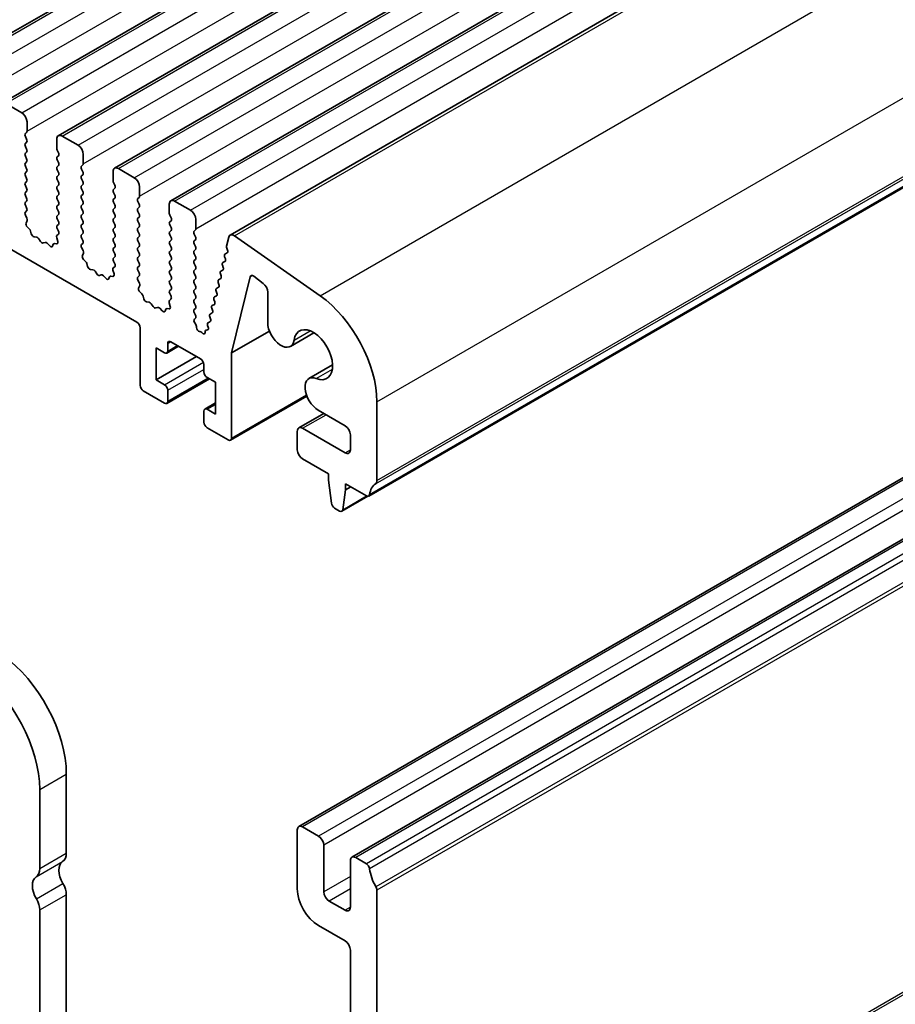
# Model space of a CAD drawing. Units: millimetres. Extents: x 29 to 4761, y 16 to 859.
# Drawn here: x 567 to 625, y 224 to 290 of the extents above; entities that cross this region are included whole.
import ezdxf

# ---------------------------------------------------------------- set-up
doc = ezdxf.new("R2010")
doc.units = ezdxf.units.MM
doc.header["$LTSCALE"] = 2
doc.layers.add('Visible (ISO)', color=7, linetype='Continuous', lineweight=35)
doc.layers.add('Visible Narrow (ISO)', color=7, linetype='Continuous', lineweight=25)

msp = doc.modelspace()

# ---------------------------------------------------------------- linework, layer by layer
at = {"layer": 'Visible (ISO)'}
for p, q in [((562.1576, 286.4293), (683.78, 356.648)), ((565.9053, 284.2656), (687.5277, 354.4843)), ((569.653, 282.1019), (691.2753, 352.3206)), ((573.4006, 279.9381), (695.023, 350.1568)), ((577.1483, 277.7744), (698.7707, 347.9931)), ((581.1014, 275.4917), (702.7238, 345.7104)), ((590.3255, 258.1104), (711.9478, 328.3291)), ((574.8881, 269.6868), (476.0345, 326.7599)), ((707.2913, 306.3314), (585.6689, 236.1127)), ((710.8268, 304.2901), (589.2045, 234.0714)), ((566.1553, 284.2408), (567.216, 283.6284)), ((567.5695, 283.0161), (567.5695, 282.4037)), ((567.5412, 282.322), (567.4564, 282.2404)), ((567.4564, 282.0444), (567.5412, 281.8648)), ((569.5494, 281.2606), (569.5494, 281.873)), ((569.903, 282.0771), (570.9636, 281.4647)), ((567.5412, 281.6688), (567.4564, 281.5872)), ((567.4564, 281.3912), (567.5412, 281.2116)), ((567.5412, 281.0156), (567.4564, 280.934)), ((567.4564, 280.738), (567.5412, 280.5584)), ((569.6626, 280.9667), (569.5777, 281.1463)), ((569.5777, 280.689), (569.6626, 280.7707)), ((571.3172, 280.8523), (571.3172, 280.24)), ((567.5412, 280.3624), (567.4564, 280.2808)), ((567.4564, 280.0848), (567.5412, 279.9052)), ((569.6626, 280.3135), (569.5777, 280.4931)), ((569.5777, 280.0358), (569.6626, 280.1175)), ((571.2889, 280.1583), (571.204, 280.0767)), ((573.6506, 279.9134), (574.7113, 279.301)), ((567.5412, 279.7092), (567.4564, 279.6276)), ((567.4564, 279.4316), (567.5412, 279.252)), ((569.6626, 279.6603), (569.5777, 279.8399)), ((569.5777, 279.3826), (569.6626, 279.4643)), ((571.204, 279.8807), (571.2889, 279.7011)), ((571.2889, 279.5051), (571.204, 279.4235)), ((573.2971, 279.0969), (573.2971, 279.7092)), ((567.5412, 279.056), (567.4564, 278.9744)), ((567.4564, 278.7784), (567.5412, 278.5988)), ((569.6626, 279.0071), (569.5777, 279.1867)), ((569.5777, 278.7294), (569.6626, 278.8111)), ((571.204, 279.2275), (571.2889, 279.0479)), ((571.2889, 278.8519), (571.204, 278.7703)), ((573.4102, 278.8029), (573.3254, 278.9826)), ((573.3254, 278.5253), (573.4102, 278.607)), ((575.0649, 278.6886), (575.0649, 278.0763)), ((567.5412, 278.4029), (567.4564, 278.3212)), ((567.4564, 278.1252), (567.5412, 277.9456)), ((569.6626, 278.3539), (569.5777, 278.5335)), ((569.5777, 278.0763), (569.6626, 278.1579)), ((571.204, 278.5743), (571.2889, 278.3947)), ((571.2889, 278.1987), (571.204, 278.1171)), ((573.4102, 278.1497), (573.3254, 278.3294)), ((573.3254, 277.8721), (573.4102, 277.9538)), ((575.0366, 277.9946), (574.9517, 277.913)), ((567.5412, 277.7497), (567.4564, 277.668)), ((567.4564, 277.472), (567.5412, 277.2924)), ((569.6626, 277.7007), (569.5777, 277.8803)), ((569.5777, 277.4231), (569.6626, 277.5047)), ((571.204, 277.9211), (571.2889, 277.7415)), ((571.2889, 277.5455), (571.204, 277.4639)), ((573.4102, 277.4965), (573.3254, 277.6762)), ((573.3254, 277.2189), (573.4102, 277.3006)), ((574.9517, 277.717), (575.0366, 277.5374)), ((575.0366, 277.3414), (574.9517, 277.2598)), ((577.0448, 276.9332), (577.0448, 277.5455)), ((577.3983, 277.7497), (578.459, 277.1373)), ((567.5412, 277.0965), (567.4576, 277.0159)), ((567.4591, 276.8168), (567.5549, 276.6192)), ((569.6626, 277.0475), (569.5777, 277.2271)), ((569.5777, 276.7699), (569.6626, 276.8515)), ((571.204, 277.2679), (571.2889, 277.0883)), ((571.2889, 276.8923), (571.204, 276.8107)), ((573.4102, 276.8433), (573.3254, 277.023)), ((573.3254, 276.5657), (573.4102, 276.6474)), ((574.9517, 277.0638), (575.0366, 276.8842)), ((575.0366, 276.6882), (574.9517, 276.6066)), ((577.1579, 276.6392), (577.073, 276.8188)), ((567.5745, 276.4466), (567.505, 276.2874)), ((567.5867, 276.0263), (567.7205, 275.8914)), ((569.6626, 276.3943), (569.5777, 276.5739)), ((569.5777, 276.1167), (569.6626, 276.1983)), ((571.204, 276.6147), (571.2889, 276.4351)), ((571.2889, 276.2391), (571.204, 276.1575)), ((573.4102, 276.1901), (573.3254, 276.3698)), ((573.3254, 275.9125), (573.4102, 275.9942)), ((574.9517, 276.4106), (575.0366, 276.231)), ((575.0366, 276.035), (574.9517, 275.9534)), ((577.073, 276.3616), (577.1579, 276.4433)), ((577.1579, 275.986), (577.073, 276.1657)), ((578.8125, 276.5249), (578.8125, 275.9125)), ((567.8035, 275.7476), (567.8534, 275.5644)), ((568.0387, 275.363), (568.2113, 275.3436)), ((569.6139, 275.0698), (569.5444, 275.3093)), ((569.564, 275.4593), (569.6599, 275.5462)), ((569.6614, 275.7436), (569.5777, 275.9207)), ((571.204, 275.9615), (571.2889, 275.7819)), ((571.2889, 275.5859), (571.204, 275.5043)), ((573.4102, 275.5369), (573.3254, 275.7166)), ((573.3254, 275.2593), (573.4102, 275.341)), ((574.9517, 275.7574), (575.0366, 275.5778)), ((575.0366, 275.3818), (574.9517, 275.3002)), ((577.073, 275.7084), (577.1579, 275.7901)), ((577.1579, 275.3328), (577.073, 275.5125)), ((578.7842, 275.8309), (578.6994, 275.7492)), ((578.6994, 275.5533), (578.7842, 275.3736)), ((580.8561, 274.7385), (581.0083, 275.3555)), ((581.3893, 275.4427), (587.0813, 271.447)), ((568.351, 275.2404), (568.4726, 275.0609)), ((568.6463, 274.9606), (568.7679, 274.9997)), ((568.9076, 274.9416), (569.0802, 274.7617)), ((569.2655, 274.7491), (569.3155, 274.8747)), ((569.3985, 274.9226), (569.5322, 274.9031)), ((571.204, 275.3083), (571.2889, 275.1287)), ((571.2889, 274.9327), (571.2052, 274.8522)), ((573.4102, 274.8838), (573.3254, 275.0634)), ((573.3254, 274.6061), (573.4102, 274.6878)), ((574.9517, 275.1042), (575.0366, 274.9246)), ((575.0366, 274.7286), (574.9517, 274.647)), ((577.073, 275.0552), (577.1579, 275.1369)), ((577.1579, 274.6796), (577.073, 274.8593)), ((578.7842, 275.1777), (578.6994, 275.096)), ((578.6994, 274.9001), (578.7842, 274.7205)), ((571.2067, 274.6531), (571.3026, 274.4555)), ((571.3222, 274.2829), (571.2527, 274.1237)), ((573.4102, 274.2306), (573.3254, 274.4102)), ((573.3254, 273.9529), (573.4102, 274.0346)), ((574.9517, 274.451), (575.0366, 274.2714)), ((575.0366, 274.0754), (574.9517, 273.9938)), ((577.073, 274.402), (577.1579, 274.4837)), ((577.1579, 274.0264), (577.073, 274.2061)), ((578.7842, 274.5245), (578.6994, 274.4428)), ((578.6994, 274.2469), (578.7842, 274.0673)), ((580.7762, 273.9066), (580.7257, 274.0472)), ((580.7522, 274.2244), (580.8912, 274.301)), ((580.9176, 274.4781), (580.8681, 274.6163)), ((571.3344, 273.8626), (571.4681, 273.7277)), ((571.5512, 273.5839), (571.6011, 273.4007)), ((573.3117, 273.2955), (573.4075, 273.3825)), ((573.409, 273.5799), (573.3254, 273.757)), ((574.9517, 273.7978), (575.0366, 273.6182)), ((575.0366, 273.4222), (574.9517, 273.3406)), ((577.073, 273.7488), (577.1579, 273.8305)), ((577.1579, 273.3732), (577.073, 273.5529)), ((578.7842, 273.8713), (578.6994, 273.7896)), ((578.6994, 273.5937), (578.7842, 273.4141)), ((580.6349, 273.335), (580.5844, 273.4755)), ((580.6109, 273.6528), (580.7498, 273.7294)), ((571.7864, 273.1993), (571.959, 273.1799)), ((572.0987, 273.0767), (572.2203, 272.8972)), ((572.394, 272.7969), (572.5156, 272.8359)), ((572.6553, 272.7779), (572.8279, 272.598)), ((573.0132, 272.5854), (573.0631, 272.711)), ((573.1462, 272.7589), (573.2799, 272.7393)), ((573.3616, 272.9061), (573.2921, 273.1456)), ((574.9517, 273.1446), (575.0366, 272.965)), ((575.0366, 272.769), (574.9529, 272.6885)), ((577.073, 273.0956), (577.1579, 273.1773)), ((577.1579, 272.72), (577.073, 272.8997)), ((578.7842, 273.2181), (578.6994, 273.1364)), ((578.6994, 272.9405), (578.7842, 272.7609)), ((580.4936, 272.7634), (580.4431, 272.9039)), ((580.4695, 273.0811), (580.6085, 273.1578)), ((582.4339, 272.6993), (581.1813, 267.6361)), ((583.2962, 272.27), (582.6729, 272.7439)), ((574.9544, 272.4894), (575.0503, 272.2918)), ((575.0698, 272.1192), (575.0003, 271.96)), ((577.073, 272.4424), (577.1579, 272.5241)), ((577.1579, 272.0668), (577.073, 272.2465)), ((578.7842, 272.5649), (578.6994, 272.4833)), ((578.6994, 272.2873), (578.7842, 272.1077)), ((580.3523, 272.1918), (580.3018, 272.3323)), ((580.3282, 272.5095), (580.4672, 272.5862)), ((575.0821, 271.6988), (575.2158, 271.564)), ((575.2988, 271.4202), (575.3487, 271.2369)), ((577.073, 271.7892), (577.1579, 271.8709)), ((577.1567, 271.4161), (577.073, 271.5933)), ((578.7842, 271.9117), (578.6994, 271.8301)), ((578.6994, 271.6341), (578.7842, 271.4545)), ((580.0456, 271.3663), (580.1845, 271.4429)), ((580.211, 271.6201), (580.1605, 271.7607)), ((580.1869, 271.9379), (580.3258, 272.0145)), ((583.5945, 269.6654), (583.5945, 271.6946)), ((575.534, 271.0356), (575.7067, 271.0162)), ((575.8463, 270.9129), (575.968, 270.7335)), ((577.1093, 270.7424), (577.0398, 270.9819)), ((577.0593, 271.1318), (577.1552, 271.2188)), ((578.7842, 271.2585), (578.6994, 271.1769)), ((578.6994, 270.9809), (578.7842, 270.8013)), ((579.9043, 270.7947), (580.0432, 270.8713)), ((580.0697, 271.0485), (580.0192, 271.1891)), ((576.1416, 270.6332), (576.2633, 270.6722)), ((576.4029, 270.6142), (576.5756, 270.4343)), ((576.7609, 270.4217), (576.8108, 270.5472)), ((576.8938, 270.5952), (577.0275, 270.5756)), ((578.7842, 270.6053), (578.6994, 270.5237)), ((578.6994, 270.3277), (578.7842, 270.1481)), ((579.763, 270.2231), (579.9019, 270.2997)), ((579.9283, 270.4769), (579.8779, 270.6175)), ((578.7842, 269.9521), (578.7147, 269.8852)), ((578.7352, 269.6522), (578.8042, 269.5432)), ((579.6359, 269.361), (579.5952, 269.4743)), ((579.6217, 269.6515), (579.7606, 269.7281)), ((579.787, 269.9053), (579.7365, 270.0459)), ((575.1002, 265.4818), (575.1002, 269.3193)), ((578.8529, 269.3917), (578.8528, 269.3331)), ((579.0559, 269.0689), (579.0845, 269.0684)), ((579.2107, 268.9937), (579.224, 268.9782)), ((579.43, 269.0027), (579.4305, 269.0593)), ((579.4927, 269.1568), (579.5899, 269.1766)), ((581.1813, 267.6361), (583.7095, 269.0957)), ((585.1034, 268.0726), (586.6782, 268.9818)), ((576.9387, 268.2579), (576.9387, 267.768)), ((579.1307, 267.2373), (577.1508, 268.3804)), ((576.1609, 267.9721), (576.1609, 265.8492)), ((576.7266, 267.6455), (576.1609, 267.9721)), ((576.8766, 267.6306), (577.6629, 268.0847)), ((581.1813, 267.6361), (581.1813, 261.9709)), ((576.1609, 265.8492), (578.8479, 267.4006)), ((579.3428, 266.3799), (579.3428, 266.8698)), ((586.3406, 265.9296), (587.9155, 266.8388)), ((576.1609, 265.8492), (576.7266, 265.5226)), ((576.8766, 264.283), (579.7136, 265.921)), ((580.1207, 265.6859), (579.555, 266.0125)), ((580.1207, 263.563), (580.1207, 265.6859)), ((576.7266, 264.2979), (575.3123, 265.1144)), ((576.9387, 265.1552), (576.9387, 264.4203)), ((579.405, 263.9045), (580.1207, 264.3177)), ((581.1192, 261.8335), (586.2039, 264.7692)), ((590.8687, 264.3896), (590.8687, 259.1416)), ((579.3428, 263.0323), (579.3428, 263.7671)), ((579.555, 263.8896), (580.1207, 263.563)), ((585.6689, 262.6488), (587.3371, 263.612)), ((588.7474, 262.7978), (586.9656, 263.8264)), ((580.9692, 261.8484), (579.555, 262.6649)), ((585.5654, 261.1952), (585.5654, 262.4199)), ((585.9189, 262.6241), (588.7474, 260.9911)), ((589.1009, 261.1952), (589.1009, 262.1854)), ((587.6514, 259.5826), (585.9189, 260.5828)), ((587.6514, 259.1744), (587.6514, 259.5826)), ((587.8364, 257.6431), (587.6514, 259.1744)), ((588.7827, 258.9294), (588.7827, 258.5212)), ((590.1755, 258.1253), (588.7827, 258.9294)), ((588.7827, 258.5212), (588.5977, 257.2036)), ((588.7827, 258.5212), (589.1363, 258.7253)), ((588.5379, 257.1013), (590.262, 258.0966)), ((588.3879, 257.1161), (588.0462, 257.3134)), ((570.1858, 239.5886), (570.1858, 234.3406)), ((568.418, 233.3199), (568.418, 238.5679)), ((586.9796, 235.4755), (585.9189, 236.0879)), ((585.5654, 235.8838), (585.5654, 231.9646)), ((587.3332, 231.7605), (587.3332, 234.8632)), ((590.1755, 233.6304), (589.4545, 234.0467)), ((589.1009, 233.8426), (589.1009, 230.7399)), ((570.1858, 231.5749), (570.1858, 204.5384)), ((590.8687, 204.8446), (590.8687, 231.8811)), ((588.7474, 230.5357), (587.6867, 231.1481)), ((568.418, 203.5178), (568.418, 230.5543)), ((586.9796, 229.5151), (588.7474, 228.4945)), ((589.1009, 227.8821), (589.1009, 203.0606))]:
    msp.add_line(p, q, dxfattribs=at)
for centre, major_axis, start_param, end_param in [((567.216, 283.2202), (0.25, -0.433), 0.7853982, 2.3561945), ((567.5695, 282.0771), (-0.1, 0.1732), 0.1418971, 1.4288993), ((567.4281, 282.4853), (0.1, -0.1732), 0.1418971, 0.7853982), ((567.4281, 281.8321), (0.1, -0.1732), 0.1418971, 1.4288993), ((569.903, 281.6688), (-0.25, 0.433), 5.4977871, 7.0685835), ((567.5695, 281.4239), (-0.1, 0.1732), 0.1418971, 1.4288993), ((567.4281, 281.1789), (0.1, -0.1732), 0.1418971, 1.4288993), ((569.6908, 281.1789), (-0.1, 0.1732), 0.7853982, 1.4288993), ((570.9636, 281.0565), (0.25, -0.433), 0.7853982, 2.3561945), ((567.5695, 280.7707), (-0.1, 0.1732), 0.1418971, 1.4288993), ((567.4281, 280.5257), (0.1, -0.1732), 0.1418971, 1.4288993), ((569.6908, 280.5257), (-0.1, 0.1732), 0.1418971, 1.4288993), ((569.5494, 280.934), (0.1, -0.1732), 0.1418971, 1.4288993), ((567.5695, 280.1175), (-0.1, 0.1732), 0.1418971, 1.4288993), ((567.4281, 279.8725), (0.1, -0.1732), 0.1418971, 1.4288993), ((569.6908, 279.8725), (-0.1, 0.1732), 0.1418971, 1.4288993), ((569.5494, 280.2808), (0.1, -0.1732), 0.1418971, 1.4288993), ((571.3172, 279.9134), (-0.1, 0.1732), 0.1418971, 1.4288993), ((571.1758, 280.3216), (0.1, -0.1732), 0.1418971, 0.7853982), ((573.6506, 279.5051), (-0.25, 0.433), 5.4977871, 7.0685835), ((567.5695, 279.4643), (-0.1, 0.1732), 0.1418971, 1.4288993), ((567.4281, 279.2193), (0.1, -0.1732), 0.1418971, 1.4288993), ((569.6908, 279.2193), (-0.1, 0.1732), 0.1418971, 1.4288993), ((569.5494, 279.6276), (0.1, -0.1732), 0.1418971, 1.4288993), ((571.3172, 279.2602), (-0.1, 0.1732), 0.1418971, 1.4288993), ((571.1758, 279.6684), (0.1, -0.1732), 0.1418971, 1.4288993), ((574.7113, 278.8927), (0.25, -0.433), 0.7853982, 2.3561945), ((567.5695, 278.8111), (-0.1, 0.1732), 0.1418971, 1.4288993), ((567.4281, 278.5662), (0.1, -0.1732), 0.1418971, 1.4288993), ((569.6908, 278.5662), (-0.1, 0.1732), 0.1418971, 1.4288993), ((569.5494, 278.9744), (0.1, -0.1732), 0.1418971, 1.4288993), ((571.3172, 278.607), (-0.1, 0.1732), 0.1418971, 1.4288993), ((571.1758, 279.0152), (0.1, -0.1732), 0.1418971, 1.4288993), ((573.4385, 279.0152), (-0.1, 0.1732), 0.7853982, 1.4288993), ((573.2971, 278.7703), (0.1, -0.1732), 0.1418971, 1.4288993), ((567.5695, 278.1579), (-0.1, 0.1732), 0.1418971, 1.4288993), ((567.4281, 277.913), (0.1, -0.1732), 0.1418971, 1.4288993), ((569.6908, 277.913), (-0.1, 0.1732), 0.1418971, 1.4288993), ((569.5494, 278.3212), (0.1, -0.1732), 0.1418971, 1.4288993), ((571.3172, 277.9538), (-0.1, 0.1732), 0.1418971, 1.4288993), ((571.1758, 278.362), (0.1, -0.1732), 0.1418971, 1.4288993), ((573.4385, 278.362), (-0.1, 0.1732), 0.1418971, 1.4288993), ((573.2971, 278.1171), (0.1, -0.1732), 0.1418971, 1.4288993), ((574.9234, 278.1579), (0.1, -0.1732), 0.1418971, 0.7853982), ((567.5695, 277.5047), (-0.1, 0.1732), 0.1418971, 1.4288993), ((567.4281, 277.2598), (0.1, -0.1732), 0.1418971, 1.4288993), ((569.6908, 277.2598), (-0.1, 0.1732), 0.1418971, 1.4288993), ((569.5494, 277.668), (0.1, -0.1732), 0.1418971, 1.4288993), ((571.3172, 277.3006), (-0.1, 0.1732), 0.1418971, 1.4288993), ((571.1758, 277.7088), (0.1, -0.1732), 0.1418971, 1.4288993), ((573.4385, 277.7088), (-0.1, 0.1732), 0.1418971, 1.4288993), ((573.2971, 277.4639), (0.1, -0.1732), 0.1418971, 1.4288993), ((575.0649, 277.7497), (-0.1, 0.1732), 0.1418971, 1.4288993), ((574.9234, 277.5047), (0.1, -0.1732), 0.1418971, 1.4288993), ((577.3983, 277.3414), (-0.25, 0.433), 5.4977871, 7.0685835), ((567.5707, 276.8526), (-0.1, 0.1732), 0.1418971, 1.4465605), ((569.6908, 276.6066), (-0.1, 0.1732), 0.1418971, 1.4288993), ((569.5494, 277.0148), (0.1, -0.1732), 0.1418971, 1.4288993), ((571.3172, 276.6474), (-0.1, 0.1732), 0.1418971, 1.4288993), ((571.1758, 277.0556), (0.1, -0.1732), 0.1418971, 1.4288993), ((573.4385, 277.0556), (-0.1, 0.1732), 0.1418971, 1.4288993), ((573.2971, 276.8107), (0.1, -0.1732), 0.1418971, 1.4288993), ((575.0649, 277.0965), (-0.1, 0.1732), 0.1418971, 1.4288993), ((574.9234, 276.8515), (0.1, -0.1732), 0.1418971, 1.4288993), ((577.1862, 276.8515), (-0.1, 0.1732), 0.7853982, 1.4288993), ((577.0448, 276.6066), (0.1, -0.1732), 0.1418971, 1.4288993), ((578.459, 276.729), (0.25, -0.433), 0.7853982, 2.3561945), ((567.6362, 276.1507), (0.1, -0.1732), 3.5442362, 5.1405223), ((567.4433, 276.5834), (0.1, -0.1732), 0.4026436, 1.4465605), ((569.6908, 275.9534), (-0.1, 0.1732), 0.1418971, 1.4288993), ((569.5494, 276.3616), (0.1, -0.1732), 0.1418971, 1.4288993), ((571.3172, 275.9942), (-0.1, 0.1732), 0.1418971, 1.4288993), ((571.1758, 276.4024), (0.1, -0.1732), 0.1418971, 1.4288993), ((573.4385, 276.4024), (-0.1, 0.1732), 0.1418971, 1.4288993), ((573.2971, 276.1575), (0.1, -0.1732), 0.1418971, 1.4288993), ((575.0649, 276.4433), (-0.1, 0.1732), 0.1418971, 1.4288993), ((574.9234, 276.1983), (0.1, -0.1732), 0.1418971, 1.4288993), ((577.1862, 276.1983), (-0.1, 0.1732), 0.1418971, 1.4288993), ((577.0448, 275.9534), (0.1, -0.1732), 0.1418971, 1.4288993), ((567.671, 275.767), (0.1, -0.1732), 1.142663, 1.9989297), ((567.9859, 275.545), (0.1, -0.1732), 4.2842557, 5.8805417), ((568.2642, 275.1616), (0.1, -0.1732), 1.6950321, 2.7389491), ((569.6756, 275.2945), (-0.1, 0.1732), 0.1242358, 1.1681528), ((569.5482, 275.7109), (0.1, -0.1732), 0.1242358, 1.4288993), ((571.3172, 275.341), (-0.1, 0.1732), 0.1418971, 1.4288993), ((571.1758, 275.7492), (0.1, -0.1732), 0.1418971, 1.4288993), ((573.4385, 275.7492), (-0.1, 0.1732), 0.1418971, 1.4288993), ((573.2971, 275.5043), (0.1, -0.1732), 0.1418971, 1.4288993), ((575.0649, 275.7901), (-0.1, 0.1732), 0.1418971, 1.4288993), ((574.9234, 275.5451), (0.1, -0.1732), 0.1418971, 1.4288993), ((577.1862, 275.5451), (-0.1, 0.1732), 0.1418971, 1.4288993), ((577.0448, 275.3002), (0.1, -0.1732), 0.1418971, 1.4288993), ((578.8125, 275.5859), (-0.1, 0.1732), 0.1418971, 1.4288993), ((578.6711, 275.9942), (0.1, -0.1732), 0.1418971, 0.7853982), ((578.6711, 275.341), (0.1, -0.1732), 0.1418971, 1.4288993), ((581.3514, 275.0587), (-0.25, 0.433), 5.3902676, 6.8242374), ((568.5595, 275.1396), (0.1, -0.1732), 4.8366248, 6.1589495), ((568.8548, 274.8206), (-0.1, 0.1732), 5.1150325, 6.1589495), ((569.133, 274.8827), (0.1, -0.1732), 5.1150325, 6.7113186), ((569.4479, 274.7411), (-0.1, 0.1732), 5.855052, 6.7113186), ((569.4828, 275.0846), (0.1, -0.1732), 5.855052, 7.4513381), ((571.3184, 274.6889), (-0.1, 0.1732), 0.1418971, 1.4465605), ((571.1758, 275.096), (0.1, -0.1732), 0.1418971, 1.4288993), ((573.4385, 275.096), (-0.1, 0.1732), 0.1418971, 1.4288993), ((573.2971, 274.8511), (0.1, -0.1732), 0.1418971, 1.4288993), ((575.0649, 275.1369), (-0.1, 0.1732), 0.1418971, 1.4288993), ((574.9234, 274.8919), (0.1, -0.1732), 0.1418971, 1.4288993), ((577.1862, 274.8919), (-0.1, 0.1732), 0.1418971, 1.4288993), ((577.0448, 274.647), (0.1, -0.1732), 0.1418971, 1.4288993), ((578.8125, 274.9327), (-0.1, 0.1732), 0.1418971, 1.4288993), ((578.6711, 274.6878), (0.1, -0.1732), 0.1418971, 1.4288993), ((580.9934, 274.6197), (-0.1, 0.1732), 0.5410521, 1.2677723), ((571.3838, 273.987), (0.1, -0.1732), 3.5442362, 5.1405223), ((571.191, 274.4197), (0.1, -0.1732), 0.4026436, 1.4465605), ((573.4385, 274.4428), (-0.1, 0.1732), 0.1418971, 1.4288993), ((573.2971, 274.1979), (0.1, -0.1732), 0.1418971, 1.4288993), ((575.0649, 274.4837), (-0.1, 0.1732), 0.1418971, 1.4288993), ((574.9234, 274.2387), (0.1, -0.1732), 0.1418971, 1.4288993), ((577.1862, 274.2387), (-0.1, 0.1732), 0.1418971, 1.4288993), ((577.0448, 273.9938), (0.1, -0.1732), 0.1418971, 1.4288993), ((578.8125, 274.2795), (-0.1, 0.1732), 0.1418971, 1.4288993), ((578.6711, 274.0346), (0.1, -0.1732), 0.1418971, 1.4288993), ((580.851, 274.0505), (-0.1, 0.1732), 6.2718874, 7.5506495), ((580.7923, 274.4749), (0.1, -0.1732), 6.2718874, 7.5498549), ((571.4187, 273.6033), (0.1, -0.1732), 1.142663, 1.9989297), ((571.7336, 273.3813), (0.1, -0.1732), 4.2842557, 5.8805417), ((573.4385, 273.7896), (-0.1, 0.1732), 0.1418971, 1.4288993), ((573.2959, 273.5472), (0.1, -0.1732), 0.1242358, 1.4288993), ((575.0649, 273.8305), (-0.1, 0.1732), 0.1418971, 1.4288993), ((574.9234, 273.5855), (0.1, -0.1732), 0.1418971, 1.4288993), ((577.1862, 273.5855), (-0.1, 0.1732), 0.1418971, 1.4288993), ((577.0448, 273.3406), (0.1, -0.1732), 0.1418971, 1.4288993), ((578.8125, 273.6263), (-0.1, 0.1732), 0.1418971, 1.4288993), ((578.6711, 273.3814), (0.1, -0.1732), 0.1418971, 1.4288993), ((580.7097, 273.4789), (-0.1, 0.1732), 6.2718874, 7.5506495), ((580.6509, 273.9032), (0.1, -0.1732), 6.2718874, 7.5506495), ((572.0118, 272.9979), (0.1, -0.1732), 1.6950321, 2.7389491), ((572.3071, 272.9759), (0.1, -0.1732), 4.8366248, 6.1589495), ((572.6024, 272.6569), (-0.1, 0.1732), 5.1150325, 6.1589495), ((573.1956, 272.5774), (-0.1, 0.1732), 5.855052, 6.7113186), ((573.4233, 273.1308), (-0.1, 0.1732), 0.1242358, 1.1681528), ((573.2304, 272.9209), (0.1, -0.1732), 5.855052, 7.4513381), ((575.0649, 273.1773), (-0.1, 0.1732), 0.1418971, 1.4288993), ((575.066, 272.5252), (-0.1, 0.1732), 0.1418971, 1.4465605), ((574.9234, 272.9323), (0.1, -0.1732), 0.1418971, 1.4288993), ((577.1862, 272.9323), (-0.1, 0.1732), 0.1418971, 1.4288993), ((577.0448, 272.6874), (0.1, -0.1732), 0.1418971, 1.4288993), ((578.8125, 272.9731), (-0.1, 0.1732), 0.1418971, 1.4288993), ((578.6711, 272.7282), (0.1, -0.1732), 0.1418971, 1.4288993), ((580.5684, 272.9073), (-0.1, 0.1732), 6.2718874, 7.5506495), ((580.3683, 272.76), (0.1, -0.1732), 6.2718874, 7.5506495), ((580.5096, 273.3316), (0.1, -0.1732), 6.2718874, 7.5506495), ((582.6397, 272.5211), (-0.15, 0.2598), 5.3407075, 6.8236503), ((572.8807, 272.719), (0.1, -0.1732), 5.1150325, 6.7113186), ((574.9386, 272.2559), (0.1, -0.1732), 0.4026436, 1.4465605), ((577.1862, 272.2791), (-0.1, 0.1732), 0.1418971, 1.4288993), ((577.0448, 272.0342), (0.1, -0.1732), 0.1418971, 1.4288993), ((578.8125, 272.32), (-0.1, 0.1732), 0.1418971, 1.4288993), ((578.6711, 272.075), (0.1, -0.1732), 0.1418971, 1.4288993), ((580.4271, 272.3357), (-0.1, 0.1732), 6.2718874, 7.5506495), ((580.227, 272.1884), (0.1, -0.1732), 6.2718874, 7.5506495), ((583.2409, 271.8987), (-0.25, 0.433), 3.9269908, 5.3407075), ((575.1315, 271.8233), (0.1, -0.1732), 3.5442362, 5.1405223), ((575.1663, 271.4396), (0.1, -0.1732), 1.142663, 1.9989297), ((577.1862, 271.6259), (-0.1, 0.1732), 0.1418971, 1.4288993), ((577.0436, 271.3835), (0.1, -0.1732), 0.1242358, 1.4288993), ((578.8125, 271.6668), (-0.1, 0.1732), 0.1418971, 1.4288993), ((578.6711, 271.4218), (0.1, -0.1732), 0.1418971, 1.4288993), ((580.2858, 271.7641), (-0.1, 0.1732), 6.2718874, 7.5506495), ((580.0857, 271.6168), (0.1, -0.1732), 6.2718874, 7.5506495), ((586.626, 266.8391), (3, -5.1962), 0.7853982, 2.2486749), ((575.4812, 271.2176), (0.1, -0.1732), 4.2842557, 5.8805417), ((575.7595, 270.8342), (0.1, -0.1732), 1.6950321, 2.7389491), ((576.0548, 270.8122), (0.1, -0.1732), 4.8366248, 6.1589495), ((577.171, 270.9671), (-0.1, 0.1732), 0.1242358, 1.1681528), ((576.9781, 270.7572), (0.1, -0.1732), 5.855052, 7.4513381), ((578.8125, 271.0136), (-0.1, 0.1732), 0.1418971, 1.4288993), ((578.6711, 270.7686), (0.1, -0.1732), 0.1418971, 1.4288993), ((580.0032, 270.6209), (-0.1, 0.1732), 6.2718874, 7.5506495), ((580.1445, 271.1925), (-0.1, 0.1732), 6.2718874, 7.5506495), ((579.9444, 271.0452), (0.1, -0.1732), 6.2718874, 7.5506495), ((576.3501, 270.4932), (-0.1, 0.1732), 5.1150325, 6.1589495), ((576.6284, 270.5553), (0.1, -0.1732), 5.1150325, 6.7113186), ((576.9433, 270.4136), (-0.1, 0.1732), 5.855052, 6.7113186), ((578.8125, 270.3604), (-0.1, 0.1732), 0.1418971, 1.4288993), ((578.6711, 270.1154), (0.1, -0.1732), 0.1418971, 1.4288993), ((579.8618, 270.0492), (-0.1, 0.1732), 6.2718874, 7.5506495), ((579.803, 270.4736), (0.1, -0.1732), 6.2718874, 7.5506495), ((574.8881, 269.4418), (-0.15, 0.2598), 3.9269908, 5.4977871), ((578.8279, 269.7219), (-0.1, 0.1732), 0.1418971, 1.6412435), ((578.7114, 269.4734), (0.1, -0.1732), 0.7851989, 1.6412435), ((579.7205, 269.4776), (-0.1, 0.1732), 6.2718874, 7.5506495), ((579.6617, 269.9019), (0.1, -0.1732), 6.2718874, 7.5506495), ((584.4784, 269.1551), (0.625, -1.0825), 3.9269908, 6.9117584), ((578.9943, 269.2514), (0.1, -0.1732), 3.9267915, 5.9487212), ((579.1461, 268.8858), (-0.1, 0.1732), 5.0232395, 5.9487212), ((579.2886, 269.0862), (0.1, -0.1732), 5.0232395, 7.0575701), ((579.572, 268.9758), (-0.1, 0.1732), 6.092586, 7.0575701), ((579.5106, 269.3576), (0.1, -0.1732), 6.092586, 7.5506495), ((586.626, 267.523), (0.9125, -1.5805), 5.6546122, 10.0533511), ((577.1508, 268.1354), (-0.15, 0.2598), 5.4977871, 7.0685835), ((576.7266, 267.8905), (0.15, -0.2598), 5.4977871, 7.0685835), ((579.1307, 266.9923), (-0.15, 0.2598), 3.9269908, 5.4977871), ((579.555, 266.2575), (-0.15, 0.2598), 0.7853982, 2.3561945), ((575.3123, 265.3593), (-0.15, 0.2598), 0.7853982, 2.3561945), ((576.7266, 265.2777), (0.15, -0.2598), 0.7853982, 2.3561945), ((586.9656, 264.8471), (-0.625, 1.0825), 5.6546122, 8.6393798), ((576.7266, 264.5428), (0.15, -0.2598), 5.4977871, 7.0685835), ((579.555, 263.6447), (-0.15, 0.2598), 5.4977871, 7.0685835), ((579.555, 262.9098), (-0.15, 0.2598), 0.7853982, 2.3561945), ((585.9189, 262.2158), (-0.25, 0.433), 5.4977871, 7.0685835), ((588.7474, 262.3895), (-0.25, 0.433), 3.9269908, 5.4977871), ((580.9692, 262.0933), (0.15, -0.2598), 5.4977871, 7.0685835), ((585.9189, 260.9911), (-0.25, 0.433), 0.7853982, 2.3561945), ((588.7474, 261.3993), (0.25, -0.433), 5.4977871, 7.0685835), ((590.5151, 259.3458), (0.25, -0.433), 0.0184042, 0.7853982), ((591.7879, 257.1944), (-1, 1.7321), 0.0184042, 0.6545907), ((588.0462, 257.5584), (-0.15, 0.2598), 0.9342881, 2.3561945), ((590.1755, 258.3703), (0.15, -0.2598), 5.4977871, 6.937776), ((588.3879, 257.3611), (0.15, -0.2598), 5.4977871, 6.9196935), ((565.4128, 242.3442), (3.375, -5.8457), 0.7853982, 2.2486749), ((563.6451, 241.3236), (-3.375, 5.8457), 3.9269908, 5.3902676), ((585.9189, 235.6797), (-0.25, 0.433), 5.4977871, 7.0685835), ((586.9796, 235.0673), (-0.25, 0.433), 3.9269908, 5.4977871), ((569.3019, 234.8509), (0.625, -1.0825), 0.0184042, 0.7853982), ((589.4545, 233.6384), (-0.25, 0.433), 5.4977871, 7.0685835), ((570.5747, 232.6995), (-0.625, 1.0825), 0.0184042, 1.5868671), ((590.1755, 233.3855), (-0.15, 0.2598), 4.0577983, 5.4977871), ((568.807, 231.6788), (-0.625, 1.0825), 0.0184042, 1.5868671), ((567.5342, 233.8302), (0.625, -1.0825), 0.0184042, 0.7853982), ((591.7879, 232.6995), (-1, 1.7321), 0.9162057, 1.5868671), ((569.4434, 232.0036), (0.525, -0.9093), 0.7853982, 1.5868671), ((590.6566, 232.0036), (-0.15, 0.2598), 3.9269908, 4.7284598), ((586.9796, 231.1481), (1, -1.7321), 3.9269908, 5.4977871), ((587.6867, 231.5564), (-0.25, 0.433), 0.7853982, 2.3561945), ((567.6756, 230.983), (-0.525, 0.9093), 3.9269908, 4.7284598), ((588.7474, 230.944), (0.25, -0.433), 5.4977871, 7.0685835), ((588.7474, 228.0862), (0.25, -0.433), 0.7853982, 2.3561945)]:
    msp.add_ellipse(centre, major_axis=major_axis, ratio=0.5773503, start_param=start_param, end_param=end_param, dxfattribs=at)
at = {"layer": 'Visible Narrow (ISO)'}
for p, q in [((562.4076, 286.4045), (684.03, 356.6232)), ((563.4683, 285.7921), (685.0907, 356.0109)), ((563.8219, 284.5674), (685.4442, 354.7861)), ((566.1553, 284.2408), (687.7777, 354.4595)), ((567.216, 283.6284), (688.8383, 353.8471)), ((567.5695, 282.4037), (689.1919, 352.6224)), ((569.903, 282.0771), (691.5253, 352.2958)), ((570.9636, 281.4647), (692.586, 351.6834)), ((571.3172, 280.24), (692.9396, 350.4587)), ((573.6506, 279.9134), (695.273, 350.1321)), ((574.7113, 279.301), (696.3337, 349.5197)), ((575.0649, 278.0763), (696.6872, 348.295)), ((577.3983, 277.7497), (699.0207, 347.9684)), ((578.459, 277.1373), (700.0813, 347.356)), ((578.8125, 275.9125), (700.4349, 346.1312)), ((581.3893, 275.4427), (703.0117, 345.6614)), ((587.0813, 271.447), (708.7037, 341.6657)), ((590.8687, 264.3896), (712.4911, 334.6083)), ((590.7697, 258.9155), (712.3921, 329.1342)), ((590.8687, 259.1416), (712.4911, 329.3603)), ((590.3858, 258.2169), (712.0082, 328.4356)), ((707.5413, 306.3066), (585.9189, 236.0879)), ((708.602, 305.6942), (586.9796, 235.4755)), ((708.9555, 305.0819), (587.3332, 234.8632)), ((711.0768, 304.2654), (589.4545, 234.0467)), ((711.7978, 303.8491), (590.1755, 233.6304)), ((712.0082, 303.5147), (590.3858, 233.296)), ((712.4265, 302.3131), (590.8041, 232.0943)), ((712.4911, 302.0998), (590.8687, 231.8811)), ((712.3921, 274.8372), (590.7697, 204.6185)), ((712.4911, 275.0633), (590.8687, 204.8446)), ((580.8912, 274.301), (580.8934, 274.3023)), ((580.7498, 273.7294), (580.752, 273.7307)), ((580.6085, 273.1578), (580.6107, 273.1591)), ((582.4339, 272.6993), (582.5882, 272.7885)), ((580.4672, 272.5862), (580.4694, 272.5875)), ((580.1845, 271.4429), (580.1868, 271.4442)), ((580.3258, 272.0145), (580.3281, 272.0158)), ((580.0432, 270.8713), (580.0455, 270.8726)), ((579.9019, 270.2997), (579.9042, 270.301)), ((579.7606, 269.7281), (579.7629, 269.7294)), ((585.3514, 268.4917), (586.4245, 269.1112)), ((576.9387, 268.2579), (577.1508, 268.3804)), ((576.9387, 267.768), (577.5751, 268.1354)), ((576.7266, 265.5226), (579.3118, 267.0152)), ((576.9387, 265.1552), (579.3428, 266.5432)), ((586.8276, 265.9348), (587.9007, 266.5544)), ((576.9387, 264.4203), (579.6257, 265.9717)), ((581.1813, 261.9709), (586.1731, 264.8528)), ((579.555, 263.8896), (580.1207, 264.2162)), ((585.9189, 262.6241), (587.4836, 263.5274)), ((588.7474, 260.9911), (589.1009, 261.1952)), ((588.5977, 257.2036), (590.185, 258.12)), ((568.418, 238.5679), (570.1858, 239.5886)), ((568.418, 233.3199), (570.1858, 234.3406)), ((568.1706, 232.7545), (569.9383, 233.7752)), ((589.1009, 232.7811), (587.3332, 231.7605)), ((568.1921, 231.3006), (569.9598, 232.3213)), ((568.418, 230.5543), (570.1858, 231.5749)), ((589.1009, 231.9646), (587.6867, 231.1481)), ((589.1009, 230.7399), (588.7474, 230.5357))]:
    msp.add_line(p, q, dxfattribs=at)

doc.saveas('drawing.dxf')
